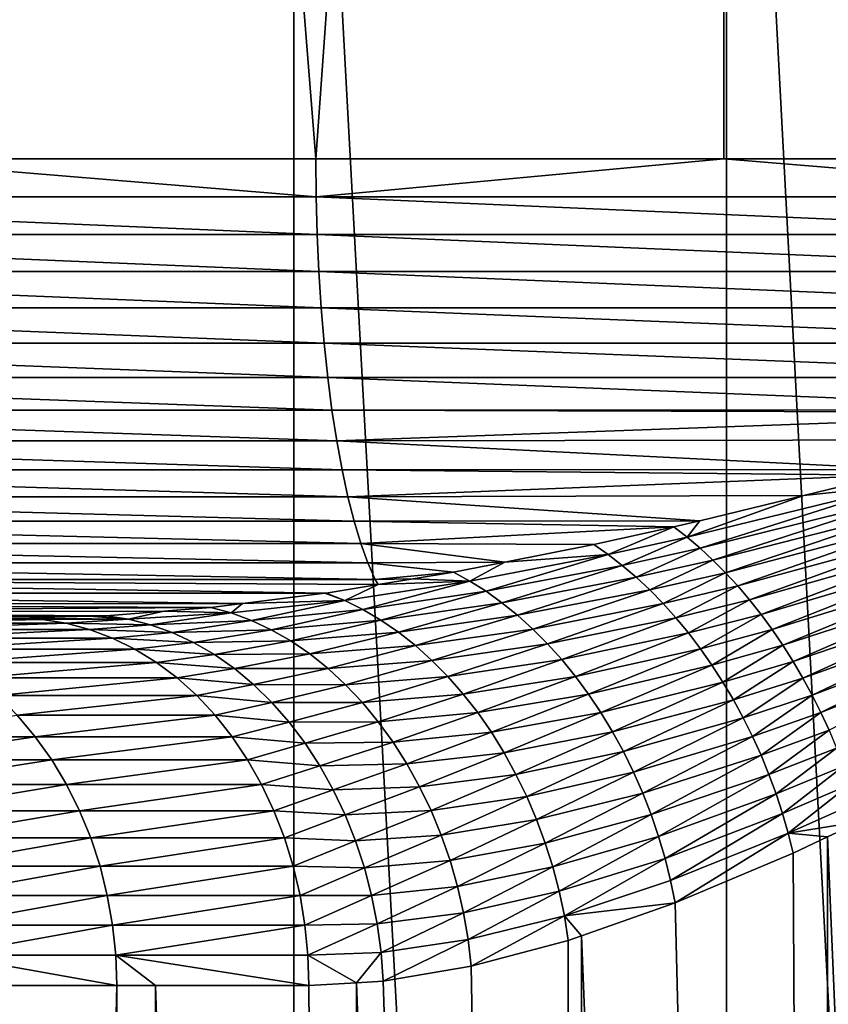
# Model space of a CAD drawing. Extents: x -38.8 to 38.8, y -45.3 to 0.1.
# Drawn here: x 4.2 to 6, y -31.1 to -29 of the extents above; entities that cross this region are included whole.
import ezdxf

# ---------------------------------------------------------------- set-up
doc = ezdxf.new("R2010")
doc.units = 0
doc.header["$MEASUREMENT"] = 0
doc.layers.add('L2', color=7, linetype='Continuous')

msp = doc.modelspace()

# ---------------------------------------------------------------- linework, layer by layer
at = {"layer": 'L2', "color": 7}
for points in [[(3.854096, -16.8, -22.16745), (4.851477, -29.3, -21.97073), (3.850425, -29.3, -22.14655)], [(5.745449, -16.8, -21.75408), (4.851477, -29.3, -21.97073), (3.854096, -16.8, -22.16745)], [(5.745449, -16.8, -21.75408), (5.739989, -29.3, -21.73362), (4.851477, -29.3, -21.97073)], [(5.745449, -16.8, -21.75408), (6.740695, -29.3, -21.46656), (5.739989, -29.3, -21.73362)], [(7.594265, -16.8, -21.17964), (6.740695, -29.3, -21.46656), (5.745449, -16.8, -21.75408)], [(5.745449, -26.94409, 21.75408), (6.669852, -44.4, 21.46685), (6.676038, -26.81944, 21.48675)], [(4.804221, -27.04996, 21.98112), (5.747015, -44.4, 21.75366), (5.745449, -26.94409, 21.75408)], [(5.745449, -26.94409, 21.75408), (5.747015, -44.4, 21.75366), (6.669852, -44.4, 21.46685)], [(3.854096, -27.13685, 22.16745), (4.799769, -44.4, 21.96075), (4.804221, -27.04996, 21.98112)], [(4.804221, -27.04996, 21.98112), (4.799769, -44.4, 21.96075), (5.747015, -44.4, 21.75366)], [(3.854096, -27.13685, 22.16745), (3.85516, -44.4, 22.16727), (4.799769, -44.4, 21.96075)], [(4.852214, -29.38258, -21.97407), (2.926064, -29.38258, -22.31237), (3.850425, -29.3, -22.14655)], [(4.852214, -29.38258, -21.97407), (3.850425, -29.3, -22.14655), (4.851477, -29.3, -21.97073)], [(4.852214, -29.38258, -21.97407), (4.851477, -29.3, -21.97073), (5.739989, -29.3, -21.73362)], [(6.741718, -29.38258, -21.46981), (4.852214, -29.38258, -21.97407), (5.739989, -29.3, -21.73362)], [(6.741718, -29.38258, -21.46981), (5.739989, -29.3, -21.73362), (6.740695, -29.3, -21.46656)], [(4.854418, -29.4646, -21.98405), (2.927393, -29.4646, -22.32251), (2.926064, -29.38258, -22.31237)], [(4.854418, -29.4646, -21.98405), (2.926064, -29.38258, -22.31237), (4.852214, -29.38258, -21.97407)], [(6.744781, -29.4646, -21.47957), (4.854418, -29.4646, -21.98405), (4.852214, -29.38258, -21.97407)], [(6.744781, -29.4646, -21.47957), (4.852214, -29.38258, -21.97407), (6.741718, -29.38258, -21.46981)], [(4.858075, -29.54549, -22.00061), (2.929599, -29.54549, -22.33932), (2.927393, -29.4646, -22.32251)], [(4.858075, -29.54549, -22.00061), (2.927393, -29.4646, -22.32251), (4.854418, -29.4646, -21.98405)], [(6.749862, -29.54549, -21.49575), (4.858075, -29.54549, -22.00061), (4.854418, -29.4646, -21.98405)], [(6.749862, -29.54549, -21.49575), (4.854418, -29.4646, -21.98405), (6.744781, -29.4646, -21.47957)], [(4.86316, -29.6247, -22.02364), (2.932665, -29.6247, -22.36271), (2.929599, -29.54549, -22.33932)], [(4.86316, -29.6247, -22.02364), (2.929599, -29.54549, -22.33932), (4.858075, -29.54549, -22.00061)], [(6.756927, -29.6247, -21.51825), (4.86316, -29.6247, -22.02364), (4.858075, -29.54549, -22.00061)], [(6.756927, -29.6247, -21.51825), (4.858075, -29.54549, -22.00061), (6.749862, -29.54549, -21.49575)], [(4.869638, -29.70169, -22.05298), (2.936572, -29.70169, -22.39249), (2.932665, -29.6247, -22.36271)], [(4.869638, -29.70169, -22.05298), (2.932665, -29.6247, -22.36271), (4.86316, -29.6247, -22.02364)], [(6.765928, -29.70169, -21.54692), (4.869638, -29.70169, -22.05298), (4.86316, -29.6247, -22.02364)], [(6.765928, -29.70169, -21.54692), (4.86316, -29.6247, -22.02364), (6.756927, -29.6247, -21.51825)], [(4.877465, -29.77595, -22.08843), (2.941292, -29.77595, -22.42849), (2.936572, -29.70169, -22.39249)], [(4.877465, -29.77595, -22.08843), (2.936572, -29.70169, -22.39249), (4.869638, -29.70169, -22.05298)], [(6.776803, -29.77595, -21.58155), (4.877465, -29.77595, -22.08843), (4.869638, -29.70169, -22.05298)], [(6.776803, -29.77595, -21.58155), (4.869638, -29.70169, -22.05298), (6.765928, -29.70169, -21.54692)], [(4.886588, -29.84695, -22.12974), (2.946793, -29.84695, -22.47044), (2.941292, -29.77595, -22.42849)], [(4.886588, -29.84695, -22.12974), (2.941292, -29.77595, -22.42849), (4.877465, -29.77595, -22.08843)], [(6.628452, -29.84667, -21.67201), (4.886588, -29.84695, -22.12974), (4.877465, -29.77595, -22.08843)], [(6.628452, -29.84667, -21.67201), (4.877465, -29.77595, -22.08843), (6.776803, -29.77595, -21.58155)], [(4.896943, -29.91421, -22.17663), (2.953038, -29.91421, -22.51805), (2.946793, -29.84695, -22.47044)], [(4.896943, -29.91421, -22.17663), (2.946793, -29.84695, -22.47044), (4.886588, -29.84695, -22.12974)], [(6.609818, -29.85199, -21.68097), (4.886588, -29.84695, -22.12974), (6.628452, -29.84667, -21.67201)], [(6.609818, -29.85199, -21.68097), (4.896943, -29.91421, -22.17663), (4.886588, -29.84695, -22.12974)], [(6.385827, -29.91179, -21.79582), (4.896943, -29.91421, -22.17663), (6.609818, -29.85199, -21.68097)], [(4.908461, -29.97728, -22.22879), (2.959983, -29.97728, -22.57102), (2.953038, -29.91421, -22.51805)], [(4.908461, -29.97728, -22.22879), (2.953038, -29.91421, -22.51805), (4.896943, -29.91421, -22.17663)], [(6.143727, -29.97643, -21.91995), (4.896943, -29.91421, -22.17663), (6.385827, -29.91179, -21.79582)], [(6.143727, -29.97643, -21.91995), (4.908461, -29.97728, -22.22879), (4.896943, -29.91421, -22.17663)], [(4.921062, -30.03572, -22.28586), (2.967582, -30.03572, -22.62896), (2.959983, -29.97728, -22.57102)], [(4.921062, -30.03572, -22.28586), (2.959983, -29.97728, -22.57102), (4.908461, -29.97728, -22.22879)], [(6.096268, -29.9891, -21.94428), (4.908461, -29.97728, -22.22879), (6.143727, -29.97643, -21.91995)], [(6.096268, -29.9891, -21.94428), (4.921062, -30.03572, -22.28586), (4.908461, -29.97728, -22.22879)], [(5.914127, -30.03311, -22.04399), (4.921062, -30.03572, -22.28586), (6.096268, -29.9891, -21.94428)], [(5.914127, -30.03311, -22.04399), (6.096268, -29.9891, -21.94428), (6.118875, -30.01157, -21.95907)], [(5.659857, -30.12386, -22.22062), (5.914127, -30.03311, -22.04399), (6.118875, -30.01157, -21.95907)], [(5.659857, -30.12386, -22.22062), (6.118875, -30.01157, -21.95907), (5.688175, -30.14798, -22.24097)], [(5.688175, -30.14798, -22.24097), (6.118875, -30.01157, -21.95907), (6.141141, -30.03506, -21.97275)], [(4.934661, -30.08914, -22.34745), (2.975783, -30.08914, -22.6915), (2.967582, -30.03572, -22.62896)], [(4.934661, -30.08914, -22.34745), (2.967582, -30.03572, -22.62896), (4.921062, -30.03572, -22.28586)], [(5.687132, -30.08796, -22.16825), (4.921062, -30.03572, -22.28586), (5.914127, -30.03311, -22.04399)], [(5.687132, -30.08796, -22.16825), (4.934661, -30.08914, -22.34745), (4.921062, -30.03572, -22.28586)], [(5.687132, -30.08796, -22.16825), (5.914127, -30.03311, -22.04399), (5.659857, -30.12386, -22.22062)], [(5.688175, -30.14798, -22.24097), (6.141141, -30.03506, -21.97275), (5.716003, -30.17376, -22.25989)], [(5.716003, -30.17376, -22.25989), (6.141141, -30.03506, -21.97275), (6.16302, -30.05952, -21.9853)], [(5.716003, -30.17376, -22.25989), (6.16302, -30.05952, -21.9853), (5.743262, -30.20114, -22.27735)], [(5.743262, -30.20114, -22.27735), (6.16302, -30.05952, -21.9853), (6.184471, -30.08491, -21.99669)], [(4.949165, -30.13717, -22.41313), (2.984529, -30.13717, -22.75819), (2.975783, -30.08914, -22.6915)], [(4.949165, -30.13717, -22.41313), (2.975783, -30.08914, -22.6915), (4.934661, -30.08914, -22.34745)], [(5.631127, -30.10149, -22.19891), (4.934661, -30.08914, -22.34745), (5.687132, -30.08796, -22.16825)], [(5.631127, -30.10149, -22.19891), (4.949165, -30.13717, -22.41313), (4.934661, -30.08914, -22.34745)], [(5.659857, -30.12386, -22.22062), (5.631127, -30.10149, -22.19891), (5.687132, -30.08796, -22.16825)], [(5.743262, -30.20114, -22.27735), (6.184471, -30.08491, -21.99669), (5.769876, -30.23004, -22.29328)], [(5.769876, -30.23004, -22.29328), (6.184471, -30.08491, -21.99669), (6.205452, -30.11118, -22.00691)], [(5.456653, -30.13971, -22.29904), (4.949165, -30.13717, -22.41313), (5.631127, -30.10149, -22.19891)], [(5.456653, -30.13971, -22.29904), (5.631127, -30.10149, -22.19891), (5.487832, -30.16139, -22.3235)], [(5.487832, -30.16139, -22.3235), (5.631127, -30.10149, -22.19891), (5.659857, -30.12386, -22.22062)], [(5.769876, -30.23004, -22.29328), (6.205452, -30.11118, -22.00691), (5.79577, -30.26038, -22.30765)], [(5.79577, -30.26038, -22.30765), (6.205452, -30.11118, -22.00691), (6.225924, -30.13828, -22.01593)], [(4.964474, -30.17947, -22.48246), (2.993761, -30.17947, -22.82859), (2.984529, -30.13717, -22.75819)], [(4.964474, -30.17947, -22.48246), (2.984529, -30.13717, -22.75819), (4.949165, -30.13717, -22.41313)], [(5.262844, -30.17791, -22.41472), (4.964474, -30.17947, -22.48246), (4.949165, -30.13717, -22.41313)], [(5.262844, -30.17791, -22.41472), (4.949165, -30.13717, -22.41313), (5.456653, -30.13971, -22.29904)], [(5.487832, -30.16139, -22.3235), (5.659857, -30.12386, -22.22062), (5.518581, -30.18514, -22.34654)], [(5.518581, -30.18514, -22.34654), (5.659857, -30.12386, -22.22062), (5.688175, -30.14798, -22.24097)], [(5.79577, -30.26038, -22.30765), (6.225924, -30.13828, -22.01593), (5.820871, -30.29208, -22.3204)], [(5.820871, -30.29208, -22.3204), (6.225924, -30.13828, -22.01593), (6.245845, -30.16615, -22.02373)], [(5.262844, -30.17791, -22.41472), (5.456653, -30.13971, -22.29904), (5.487832, -30.16139, -22.3235)], [(5.518581, -30.18514, -22.34654), (5.688175, -30.14798, -22.24097), (5.548804, -30.21088, -22.36808)], [(5.548804, -30.21088, -22.36808), (5.688175, -30.14798, -22.24097), (5.716003, -30.17376, -22.25989)], [(4.980484, -30.21577, -22.55497), (3.003416, -30.21577, -22.90221), (2.993761, -30.17947, -22.82859)], [(4.980484, -30.21577, -22.55497), (2.993761, -30.17947, -22.82859), (4.964474, -30.17947, -22.48246)], [(5.150986, -30.19996, -22.48148), (4.964474, -30.17947, -22.48246), (5.262844, -30.17791, -22.41472)], [(5.150986, -30.19996, -22.48148), (4.980484, -30.21577, -22.55497), (4.964474, -30.17947, -22.48246)], [(5.150986, -30.19996, -22.48148), (5.262844, -30.17791, -22.41472), (5.186681, -30.21941, -22.51079)], [(5.186681, -30.21941, -22.51079), (5.262844, -30.17791, -22.41472), (5.487832, -30.16139, -22.3235)], [(5.186681, -30.21941, -22.51079), (5.487832, -30.16139, -22.3235), (5.221931, -30.2416, -22.53864)], [(5.221931, -30.2416, -22.53864), (5.487832, -30.16139, -22.3235), (5.518581, -30.18514, -22.34654)], [(5.548804, -30.21088, -22.36808), (5.716003, -30.17376, -22.25989), (5.578404, -30.23855, -22.38806)], [(5.578404, -30.23855, -22.38806), (5.716003, -30.17376, -22.25989), (5.743262, -30.20114, -22.27735)], [(5.820871, -30.29208, -22.3204), (6.245845, -30.16615, -22.02373), (5.845109, -30.32504, -22.33152)], [(5.845109, -30.32504, -22.33152), (6.245845, -30.16615, -22.02373), (6.26518, -30.19474, -22.0303)], [(5.063239, -30.21434, -22.53664), (4.980484, -30.21577, -22.55497), (5.150986, -30.19996, -22.48148)], [(5.063239, -30.21434, -22.53664), (5.150986, -30.19996, -22.48148), (5.186681, -30.21941, -22.51079)], [(5.221931, -30.2416, -22.53864), (5.518581, -30.18514, -22.34654), (5.256596, -30.26645, -22.56494)], [(5.256596, -30.26645, -22.56494), (5.518581, -30.18514, -22.34654), (5.548804, -30.21088, -22.36808)], [(5.578404, -30.23855, -22.38806), (5.743262, -30.20114, -22.27735), (5.607286, -30.26804, -22.40641)], [(5.607286, -30.26804, -22.40641), (5.743262, -30.20114, -22.27735), (5.769876, -30.23004, -22.29328)], [(5.845109, -30.32504, -22.33152), (6.26518, -30.19474, -22.0303), (5.868415, -30.35918, -22.34096)], [(5.868415, -30.35918, -22.34096), (6.26518, -30.19474, -22.0303), (6.283889, -30.22401, -22.03562)], [(4.874129, -30.24533, -22.65549), (3.013428, -30.24582, -22.97855), (3.003416, -30.21577, -22.90221)], [(4.874129, -30.24533, -22.65549), (3.003416, -30.21577, -22.90221), (4.986834, -30.22686, -22.58466)], [(4.986834, -30.22686, -22.58466), (3.003416, -30.21577, -22.90221), (4.980484, -30.21577, -22.55497)], [(4.914205, -30.2615, -22.68898), (4.986834, -30.22686, -22.58466), (5.186681, -30.21941, -22.51079)], [(4.914205, -30.2615, -22.68898), (5.186681, -30.21941, -22.51079), (4.953837, -30.28114, -22.72112)], [(4.953837, -30.28114, -22.72112), (5.186681, -30.21941, -22.51079), (5.221931, -30.2416, -22.53864)], [(4.986834, -30.22686, -22.58466), (4.980484, -30.21577, -22.55497), (5.063239, -30.21434, -22.53664)], [(5.063239, -30.21434, -22.53664), (5.186681, -30.21941, -22.51079), (4.986834, -30.22686, -22.58466)], [(5.256596, -30.26645, -22.56494), (5.548804, -30.21088, -22.36808), (5.290542, -30.29387, -22.58958)], [(5.290542, -30.29387, -22.58958), (5.548804, -30.21088, -22.36808), (5.578404, -30.23855, -22.38806)], [(5.868415, -30.35918, -22.34096), (6.283889, -30.22401, -22.03562), (5.890725, -30.39439, -22.34869)], [(5.890725, -30.39439, -22.34869), (6.283889, -30.22401, -22.03562), (6.301936, -30.25388, -22.03969)], [(4.870871, -30.24573, -22.65765), (3.013428, -30.24582, -22.97855), (4.874129, -30.24533, -22.65549)], [(4.691611, -30.26811, -22.7763), (3.013428, -30.24582, -22.97855), (4.870871, -30.24573, -22.65765)], [(4.691611, -30.26811, -22.7763), (3.023728, -30.2694, -23.05709), (3.013428, -30.24582, -22.97855)], [(4.870871, -30.24573, -22.65765), (4.914205, -30.2615, -22.68898), (4.691611, -30.26811, -22.7763)], [(4.870871, -30.24573, -22.65765), (4.874129, -30.24533, -22.65549), (4.914205, -30.2615, -22.68898)], [(4.874129, -30.24533, -22.65549), (4.986834, -30.22686, -22.58466), (4.914205, -30.2615, -22.68898)], [(4.953837, -30.28114, -22.72112), (5.221931, -30.2416, -22.53864), (4.992841, -30.30414, -22.75176)], [(4.992841, -30.30414, -22.75176), (5.221931, -30.2416, -22.53864), (5.256596, -30.26645, -22.56494)], [(5.290542, -30.29387, -22.58958), (5.578404, -30.23855, -22.38806), (5.323634, -30.32374, -22.61245)], [(5.323634, -30.32374, -22.61245), (5.578404, -30.23855, -22.38806), (5.607286, -30.26804, -22.40641)], [(5.607286, -30.26804, -22.40641), (5.769876, -30.23004, -22.29328), (5.635359, -30.29926, -22.42307)], [(5.635359, -30.29926, -22.42307), (5.769876, -30.23004, -22.29328), (5.79577, -30.26038, -22.30765)], [(4.667357, -30.28876, -22.85853), (4.691611, -30.26811, -22.7763), (4.914205, -30.2615, -22.68898)], [(4.667357, -30.28876, -22.85853), (4.914205, -30.2615, -22.68898), (4.71127, -30.30502, -22.89424)], [(4.71127, -30.30502, -22.89424), (4.914205, -30.2615, -22.68898), (4.953837, -30.28114, -22.72112)], [(4.992841, -30.30414, -22.75176), (5.256596, -30.26645, -22.56494), (5.031034, -30.33039, -22.78076)], [(5.031034, -30.33039, -22.78076), (5.256596, -30.26645, -22.56494), (5.290542, -30.29387, -22.58958)], [(5.635359, -30.29926, -22.42307), (5.79577, -30.26038, -22.30765), (5.662533, -30.33211, -22.43799)], [(5.662533, -30.33211, -22.43799), (5.79577, -30.26038, -22.30765), (5.820871, -30.29208, -22.3204)], [(5.890725, -30.39439, -22.34869), (6.301936, -30.25388, -22.03969), (5.911975, -30.43058, -22.35471)], [(5.911975, -30.43058, -22.35471), (6.301936, -30.25388, -22.03969), (6.319288, -30.2843, -22.04251)], [(4.623017, -30.27667, -22.8217), (3.023728, -30.2694, -23.05709), (4.691611, -30.26811, -22.7763)], [(4.623017, -30.27667, -22.8217), (3.034246, -30.28636, -23.1373), (3.023728, -30.2694, -23.05709)], [(4.520378, -30.28478, -22.89324), (3.034246, -30.28636, -23.1373), (4.623017, -30.27667, -22.8217)], [(4.394894, -30.2947, -22.98071), (3.034246, -30.28636, -23.1373), (4.520378, -30.28478, -22.89324)], [(4.394894, -30.2947, -22.98071), (3.04491, -30.29658, -23.21861), (3.034246, -30.28636, -23.1373)], [(4.520378, -30.28478, -22.89324), (4.443403, -30.3021, -23.01989), (4.394894, -30.2947, -22.98071)], [(4.667357, -30.28876, -22.85853), (4.443403, -30.3021, -23.01989), (4.520378, -30.28478, -22.89324)], [(4.667357, -30.28876, -22.85853), (4.491517, -30.31435, -23.05833), (4.443403, -30.3021, -23.01989)], [(4.71127, -30.30502, -22.89424), (4.491517, -30.31435, -23.05833), (4.667357, -30.28876, -22.85853)], [(4.520378, -30.28478, -22.89324), (4.623017, -30.27667, -22.8217), (4.667357, -30.28876, -22.85853)], [(4.623017, -30.27667, -22.8217), (4.691611, -30.26811, -22.7763), (4.667357, -30.28876, -22.85853)], [(4.71127, -30.30502, -22.89424), (4.953837, -30.28114, -22.72112), (4.754521, -30.32536, -22.92864)], [(4.754521, -30.32536, -22.92864), (4.953837, -30.28114, -22.72112), (4.992841, -30.30414, -22.75176)], [(5.323634, -30.32374, -22.61245), (5.607286, -30.26804, -22.40641), (5.355744, -30.35595, -22.63349)], [(5.355744, -30.35595, -22.63349), (5.607286, -30.26804, -22.40641), (5.635359, -30.29926, -22.42307)], [(5.911975, -30.43058, -22.35471), (6.319288, -30.2843, -22.04251), (5.932106, -30.46765, -22.35898)], [(5.932106, -30.46765, -22.35898), (6.319288, -30.2843, -22.04251), (6.335909, -30.31522, -22.04405)], [(4.357152, -30.29574, -23.00836), (3.04491, -30.29658, -23.21861), (4.394894, -30.2947, -22.98071)], [(4.20335, -30.3, -23.12103), (3.04491, -30.29658, -23.21861), (4.357152, -30.29574, -23.00836)], [(3.802336, -30.30273, -23.80078), (4.20335, -30.3, -23.12103), (4.255627, -30.30273, -23.16142)], [(3.802336, -30.30273, -23.80078), (4.255627, -30.30273, -23.16142), (3.857376, -30.31091, -23.8365)], [(3.857376, -30.31091, -23.8365), (4.255627, -30.30273, -23.16142), (4.307547, -30.31091, -23.20153)], [(4.357152, -30.29574, -23.00836), (4.443403, -30.3021, -23.01989), (4.20335, -30.3, -23.12103)], [(4.443403, -30.3021, -23.01989), (4.255627, -30.30273, -23.16142), (4.20335, -30.3, -23.12103)], [(4.443403, -30.3021, -23.01989), (4.307547, -30.31091, -23.20153), (4.255627, -30.30273, -23.16142)], [(4.491517, -30.31435, -23.05833), (4.307547, -30.31091, -23.20153), (4.443403, -30.3021, -23.01989)], [(4.357152, -30.29574, -23.00836), (4.394894, -30.2947, -22.98071), (4.443403, -30.3021, -23.01989)], [(4.71127, -30.30502, -22.89424), (4.538941, -30.33139, -23.0958), (4.491517, -30.31435, -23.05833)], [(4.754521, -30.32536, -22.92864), (4.538941, -30.33139, -23.0958), (4.71127, -30.30502, -22.89424)], [(4.754521, -30.32536, -22.92864), (4.992841, -30.30414, -22.75176), (4.796875, -30.34967, -22.96156)], [(4.796875, -30.34967, -22.96156), (4.992841, -30.30414, -22.75176), (5.031034, -30.33039, -22.78076)], [(5.031034, -30.33039, -22.78076), (5.290542, -30.29387, -22.58958), (5.068238, -30.35978, -22.80798)], [(5.068238, -30.35978, -22.80798), (5.290542, -30.29387, -22.58958), (5.323634, -30.32374, -22.61245)], [(5.355744, -30.35595, -22.63349), (5.635359, -30.29926, -22.42307), (5.386745, -30.39037, -22.65259)], [(5.386745, -30.39037, -22.65259), (5.635359, -30.29926, -22.42307), (5.662533, -30.33211, -22.43799)], [(5.662533, -30.33211, -22.43799), (5.820871, -30.29208, -22.3204), (5.688722, -30.36649, -22.45112)], [(5.688722, -30.36649, -22.45112), (5.820871, -30.29208, -22.3204), (5.845109, -30.32504, -22.33152)], [(3.857376, -30.31091, -23.8365), (4.307547, -30.31091, -23.20153), (3.911661, -30.32448, -23.87173)], [(3.911661, -30.32448, -23.87173), (4.307547, -30.31091, -23.20153), (4.358755, -30.32448, -23.2411)], [(3.911661, -30.32448, -23.87173), (4.358755, -30.32448, -23.2411), (3.96482, -30.34335, -23.90622)], [(3.96482, -30.34335, -23.90622), (4.358755, -30.32448, -23.2411), (4.408902, -30.34335, -23.27984)], [(4.491517, -30.31435, -23.05833), (4.358755, -30.32448, -23.2411), (4.307547, -30.31091, -23.20153)], [(4.538941, -30.33139, -23.0958), (4.358755, -30.32448, -23.2411), (4.491517, -30.31435, -23.05833)], [(4.538941, -30.33139, -23.0958), (4.408902, -30.34335, -23.27984), (4.358755, -30.32448, -23.2411)], [(4.585382, -30.3531, -23.13206), (4.408902, -30.34335, -23.27984), (4.538941, -30.33139, -23.0958)], [(4.754521, -30.32536, -22.92864), (4.585382, -30.3531, -23.13206), (4.538941, -30.33139, -23.0958)], [(4.796875, -30.34967, -22.96156), (4.585382, -30.3531, -23.13206), (4.754521, -30.32536, -22.92864)], [(4.796875, -30.34967, -22.96156), (5.031034, -30.33039, -22.78076), (4.838101, -30.37782, -22.9928)], [(4.838101, -30.37782, -22.9928), (5.031034, -30.33039, -22.78076), (5.068238, -30.35978, -22.80798)], [(5.068238, -30.35978, -22.80798), (5.323634, -30.32374, -22.61245), (5.104279, -30.39217, -22.8333)], [(5.104279, -30.39217, -22.8333), (5.323634, -30.32374, -22.61245), (5.355744, -30.35595, -22.63349)], [(5.386745, -30.39037, -22.65259), (5.662533, -30.33211, -22.43799), (5.416515, -30.42687, -22.66968)], [(5.416515, -30.42687, -22.66968), (5.662533, -30.33211, -22.43799), (5.688722, -30.36649, -22.45112)], [(5.688722, -30.36649, -22.45112), (5.845109, -30.32504, -22.33152), (5.713841, -30.4023, -22.46242)], [(5.713841, -30.4023, -22.46242), (5.845109, -30.32504, -22.33152), (5.868415, -30.35918, -22.34096)], [(5.932106, -30.46765, -22.35898), (6.335909, -30.31522, -22.04405), (5.951061, -30.50548, -22.3615)], [(5.951061, -30.50548, -22.3615), (6.335909, -30.31522, -22.04405), (6.35177, -30.34657, -22.04432)], [(3.96482, -30.34335, -23.90622), (4.408902, -30.34335, -23.27984), (4.016492, -30.36738, -23.93975)], [(4.016492, -30.36738, -23.93975), (4.408902, -30.34335, -23.27984), (4.457645, -30.36738, -23.3175)], [(4.585382, -30.3531, -23.13206), (4.457645, -30.36738, -23.3175), (4.408902, -30.34335, -23.27984)], [(4.630554, -30.37935, -23.16689), (4.457645, -30.36738, -23.3175), (4.585382, -30.3531, -23.13206)], [(4.796875, -30.34967, -22.96156), (4.630554, -30.37935, -23.16689), (4.585382, -30.3531, -23.13206)], [(4.838101, -30.37782, -22.9928), (4.630554, -30.37935, -23.16689), (4.796875, -30.34967, -22.96156)], [(5.951061, -30.50548, -22.3615), (6.35177, -30.34657, -22.04432), (5.968787, -30.54399, -22.36227)], [(4.016492, -30.36738, -23.93975), (4.457645, -30.36738, -23.3175), (4.066322, -30.39642, -23.97209)], [(4.066322, -30.39642, -23.97209), (4.457645, -30.36738, -23.3175), (4.50465, -30.39642, -23.35382)], [(4.630554, -30.37935, -23.16689), (4.50465, -30.39642, -23.35382), (4.457645, -30.36738, -23.3175)], [(4.838101, -30.37782, -22.9928), (5.068238, -30.35978, -22.80798), (4.877978, -30.40965, -23.02221)], [(4.877978, -30.40965, -23.02221), (5.068238, -30.35978, -22.80798), (5.104279, -30.39217, -22.8333)], [(5.104279, -30.39217, -22.8333), (5.355744, -30.35595, -22.63349), (5.138989, -30.42741, -22.85659)], [(5.138989, -30.42741, -22.85659), (5.355744, -30.35595, -22.63349), (5.386745, -30.39037, -22.65259)], [(5.416515, -30.42687, -22.66968), (5.688722, -30.36649, -22.45112), (5.444938, -30.46531, -22.6847)], [(5.444938, -30.46531, -22.6847), (5.688722, -30.36649, -22.45112), (5.713841, -30.4023, -22.46242)], [(5.713841, -30.4023, -22.46242), (5.868415, -30.35918, -22.34096), (5.737811, -30.4394, -22.47186)], [(5.737811, -30.4394, -22.47186), (5.868415, -30.35918, -22.34096), (5.890725, -30.39439, -22.34869)], [(4.066322, -30.39642, -23.97209), (4.50465, -30.39642, -23.35382), (4.113969, -30.43027, -24.003)], [(4.113969, -30.43027, -24.003), (4.50465, -30.39642, -23.35382), (4.549598, -30.43027, -23.38855)], [(4.67418, -30.40999, -23.20007), (4.50465, -30.39642, -23.35382), (4.630554, -30.37935, -23.16689)], [(4.67418, -30.40999, -23.20007), (4.549598, -30.43027, -23.38855), (4.50465, -30.39642, -23.35382)], [(4.838101, -30.37782, -22.9928), (4.67418, -30.40999, -23.20007), (4.630554, -30.37935, -23.16689)], [(4.877978, -30.40965, -23.02221), (4.67418, -30.40999, -23.20007), (4.838101, -30.37782, -22.9928)], [(4.877978, -30.40965, -23.02221), (5.104279, -30.39217, -22.8333), (4.916287, -30.445, -23.04961)], [(4.916287, -30.445, -23.04961), (5.104279, -30.39217, -22.8333), (5.138989, -30.42741, -22.85659)], [(5.138989, -30.42741, -22.85659), (5.386745, -30.39037, -22.65259), (5.172206, -30.46532, -22.87776)], [(5.172206, -30.46532, -22.87776), (5.386745, -30.39037, -22.65259), (5.416515, -30.42687, -22.66968)], [(5.737811, -30.4394, -22.47186), (5.890725, -30.39439, -22.34869), (5.760556, -30.47769, -22.47939)], [(5.760556, -30.47769, -22.47939), (5.890725, -30.39439, -22.34869), (5.911975, -30.43058, -22.35471)], [(4.71599, -30.44482, -23.23141), (4.549598, -30.43027, -23.38855), (4.67418, -30.40999, -23.20007)], [(4.877978, -30.40965, -23.02221), (4.71599, -30.44482, -23.23141), (4.67418, -30.40999, -23.20007)], [(4.916287, -30.445, -23.04961), (4.71599, -30.44482, -23.23141), (4.877978, -30.40965, -23.02221)], [(5.444938, -30.46531, -22.6847), (5.713841, -30.4023, -22.46242), (5.471902, -30.50553, -22.6976)], [(5.471902, -30.50553, -22.6976), (5.713841, -30.4023, -22.46242), (5.737811, -30.4394, -22.47186)], [(4.113969, -30.43027, -24.003), (4.549598, -30.43027, -23.38855), (4.15911, -30.46869, -24.0323)], [(4.15911, -30.46869, -24.0323), (4.549598, -30.43027, -23.38855), (4.59218, -30.46869, -23.42145)], [(4.71599, -30.44482, -23.23141), (4.59218, -30.46869, -23.42145), (4.549598, -30.43027, -23.38855)], [(4.916287, -30.445, -23.04961), (5.138989, -30.42741, -22.85659), (4.952823, -30.48367, -23.07487)], [(4.952823, -30.48367, -23.07487), (5.138989, -30.42741, -22.85659), (5.172206, -30.46532, -22.87776)], [(5.172206, -30.46532, -22.87776), (5.416515, -30.42687, -22.66968), (5.203774, -30.50574, -22.8967)], [(5.203774, -30.50574, -22.8967), (5.416515, -30.42687, -22.66968), (5.444938, -30.46531, -22.6847)], [(5.471902, -30.50553, -22.6976), (5.737811, -30.4394, -22.47186), (5.497301, -30.54737, -22.70831)], [(5.497301, -30.54737, -22.70831), (5.737811, -30.4394, -22.47186), (5.760556, -30.47769, -22.47939)], [(5.760556, -30.47769, -22.47939), (5.911975, -30.43058, -22.35471), (5.782003, -30.51705, -22.48501)], [(5.782003, -30.51705, -22.48501), (5.911975, -30.43058, -22.35471), (5.932106, -30.46765, -22.35898)], [(4.755726, -30.48362, -23.2607), (4.59218, -30.46869, -23.42145), (4.71599, -30.44482, -23.23141)], [(4.916287, -30.445, -23.04961), (4.755726, -30.48362, -23.2607), (4.71599, -30.44482, -23.23141)], [(4.952823, -30.48367, -23.07487), (4.755726, -30.48362, -23.2607), (4.916287, -30.445, -23.04961)], [(4.15911, -30.46869, -24.0323), (4.59218, -30.46869, -23.42145), (4.201435, -30.51142, -24.05976)], [(4.201435, -30.51142, -24.05976), (4.59218, -30.46869, -23.42145), (4.632106, -30.51142, -23.4523)], [(4.755726, -30.48362, -23.2607), (4.632106, -30.51142, -23.4523), (4.59218, -30.46869, -23.42145)], [(4.952823, -30.48367, -23.07487), (5.172206, -30.46532, -22.87776), (4.987386, -30.52545, -23.09784)], [(4.987386, -30.52545, -23.09784), (5.172206, -30.46532, -22.87776), (5.203774, -30.50574, -22.8967)], [(5.203774, -30.50574, -22.8967), (5.444938, -30.46531, -22.6847), (5.233546, -30.54848, -22.91332)], [(5.233546, -30.54848, -22.91332), (5.444938, -30.46531, -22.6847), (5.471902, -30.50553, -22.6976)], [(5.497301, -30.54737, -22.70831), (5.760556, -30.47769, -22.47939), (5.521036, -30.59068, -22.71679)], [(5.521036, -30.59068, -22.71679), (5.760556, -30.47769, -22.47939), (5.782003, -30.51705, -22.48501)], [(5.782003, -30.51705, -22.48501), (5.932106, -30.46765, -22.35898), (5.802082, -30.55735, -22.48869)], [(5.802082, -30.55735, -22.48869), (5.932106, -30.46765, -22.35898), (5.951061, -30.50548, -22.3615)], [(4.793144, -30.52617, -23.28777), (4.632106, -30.51142, -23.4523), (4.755726, -30.48362, -23.2607)], [(4.952823, -30.48367, -23.07487), (4.793144, -30.52617, -23.28777), (4.755726, -30.48362, -23.2607)], [(4.987386, -30.52545, -23.09784), (4.793144, -30.52617, -23.28777), (4.952823, -30.48367, -23.07487)], [(4.240655, -30.55817, -24.08521), (3.863292, -30.55817, -24.72269), (4.201435, -30.51142, -24.05976)], [(4.201435, -30.51142, -24.05976), (4.632106, -30.51142, -23.4523), (4.240655, -30.55817, -24.08521)], [(4.240655, -30.55817, -24.08521), (4.632106, -30.51142, -23.4523), (4.669103, -30.55817, -23.48089)], [(4.793144, -30.52617, -23.28777), (4.669103, -30.55817, -23.48089), (4.632106, -30.51142, -23.4523)], [(4.987386, -30.52545, -23.09784), (5.203774, -30.50574, -22.8967), (5.01979, -30.57012, -23.11841)], [(5.01979, -30.57012, -23.11841), (5.203774, -30.50574, -22.8967), (5.233546, -30.54848, -22.91332)], [(5.233546, -30.54848, -22.91332), (5.471902, -30.50553, -22.6976), (5.261383, -30.59333, -22.92755)], [(5.261383, -30.59333, -22.92755), (5.471902, -30.50553, -22.6976), (5.497301, -30.54737, -22.70831)], [(5.521036, -30.59068, -22.71679), (5.782003, -30.51705, -22.48501), (5.543014, -30.63528, -22.72302)], [(5.543014, -30.63528, -22.72302), (5.782003, -30.51705, -22.48501), (5.802082, -30.55735, -22.48869)], [(5.802082, -30.55735, -22.48869), (5.951061, -30.50548, -22.3615), (5.820732, -30.59845, -22.49042)], [(5.820732, -30.59845, -22.49042), (5.951061, -30.50548, -22.3615), (5.968787, -30.54399, -22.36227)], [(4.828013, -30.57219, -23.31245), (4.669103, -30.55817, -23.48089), (4.793144, -30.52617, -23.28777)], [(4.987386, -30.52545, -23.09784), (4.828013, -30.57219, -23.31245), (4.793144, -30.52617, -23.28777)], [(5.01979, -30.57012, -23.11841), (4.828013, -30.57219, -23.31245), (4.987386, -30.52545, -23.09784)], [(5.820732, -30.59845, -22.49042), (5.968787, -30.54399, -22.36227), (5.837892, -30.64024, -22.4902)], [(5.837892, -30.64024, -22.4902), (5.968787, -30.54399, -22.36227), (5.985235, -30.58305, -22.36127)], [(4.240655, -30.55817, -24.08521), (3.900928, -30.60863, -24.74293), (3.863292, -30.55817, -24.72269)], [(4.276502, -30.60863, -24.10847), (3.900928, -30.60863, -24.74293), (4.240655, -30.55817, -24.08521)], [(4.240655, -30.55817, -24.08521), (4.669103, -30.55817, -23.48089), (4.276502, -30.60863, -24.10847)], [(4.276502, -30.60863, -24.10847), (4.669103, -30.55817, -23.48089), (4.702919, -30.60863, -23.50701)], [(4.828013, -30.57219, -23.31245), (4.702919, -30.60863, -23.50701), (4.669103, -30.55817, -23.48089)], [(5.01979, -30.57012, -23.11841), (5.233546, -30.54848, -22.91332), (5.04986, -30.61743, -23.13645)], [(5.04986, -30.61743, -23.13645), (5.233546, -30.54848, -22.91332), (5.261383, -30.59333, -22.92755)], [(5.261383, -30.59333, -22.92755), (5.497301, -30.54737, -22.70831), (5.287156, -30.64009, -22.93931)], [(5.287156, -30.64009, -22.93931), (5.497301, -30.54737, -22.70831), (5.521036, -30.59068, -22.71679)], [(5.543014, -30.63528, -22.72302), (5.802082, -30.55735, -22.48869), (5.563148, -30.681, -22.72697)], [(5.563148, -30.681, -22.72697), (5.802082, -30.55735, -22.48869), (5.820732, -30.59845, -22.49042)], [(4.860118, -30.62141, -23.33459), (4.702919, -30.60863, -23.50701), (4.828013, -30.57219, -23.31245)], [(5.01979, -30.57012, -23.11841), (4.860118, -30.62141, -23.33459), (4.828013, -30.57219, -23.31245)], [(5.04986, -30.61743, -23.13645), (4.860118, -30.62141, -23.33459), (5.01979, -30.57012, -23.11841)], [(5.837892, -30.64024, -22.4902), (5.985235, -30.58305, -22.36127), (5.853507, -30.68256, -22.48802)], [(5.853507, -30.68256, -22.48802), (5.985235, -30.58305, -22.36127), (6.000358, -30.62256, -22.35851)], [(4.276502, -30.60863, -24.10847), (3.934767, -30.66244, -24.76112), (3.900928, -30.60863, -24.74293)], [(4.308732, -30.66244, -24.12939), (3.934767, -30.66244, -24.76112), (4.276502, -30.60863, -24.10847)], [(4.276502, -30.60863, -24.10847), (4.702919, -30.60863, -23.50701), (4.308732, -30.66244, -24.12939)], [(4.308732, -30.66244, -24.12939), (4.702919, -30.60863, -23.50701), (4.733322, -30.66244, -23.5305)], [(4.860118, -30.62141, -23.33459), (4.733322, -30.66244, -23.5305), (4.702919, -30.60863, -23.50701)], [(5.04986, -30.61743, -23.13645), (5.261383, -30.59333, -22.92755), (5.077431, -30.66713, -23.15188)], [(5.077431, -30.66713, -23.15188), (5.261383, -30.59333, -22.92755), (5.287156, -30.64009, -22.93931)], [(5.287156, -30.64009, -22.93931), (5.521036, -30.59068, -22.71679), (5.310744, -30.68854, -22.94855)], [(5.310744, -30.68854, -22.94855), (5.521036, -30.59068, -22.71679), (5.543014, -30.63528, -22.72302)], [(5.563148, -30.681, -22.72697), (5.820732, -30.59845, -22.49042), (5.581359, -30.72765, -22.72863)], [(5.581359, -30.72765, -22.72863), (5.820732, -30.59845, -22.49042), (5.837892, -30.64024, -22.4902)], [(4.889263, -30.67351, -23.35405), (4.733322, -30.66244, -23.5305), (4.860118, -30.62141, -23.33459)], [(5.04986, -30.61743, -23.13645), (4.889263, -30.67351, -23.35405), (4.860118, -30.62141, -23.33459)], [(5.077431, -30.66713, -23.15188), (4.889263, -30.67351, -23.35405), (5.04986, -30.61743, -23.13645)], [(5.853507, -30.68256, -22.48802), (6.000358, -30.62256, -22.35851), (5.867527, -30.72531, -22.48389)], [(5.867527, -30.72531, -22.48389), (6.000358, -30.62256, -22.35851), (6.014113, -30.66241, -22.354)], [(5.077431, -30.66713, -23.15188), (5.287156, -30.64009, -22.93931), (5.102355, -30.71895, -23.1646)], [(5.102355, -30.71895, -23.1646), (5.287156, -30.64009, -22.93931), (5.310744, -30.68854, -22.94855)], [(5.310744, -30.68854, -22.94855), (5.543014, -30.63528, -22.72302), (5.332035, -30.73845, -22.95524)], [(5.332035, -30.73845, -22.95524), (5.543014, -30.63528, -22.72302), (5.563148, -30.681, -22.72697)], [(5.581359, -30.72765, -22.72863), (5.837892, -30.64024, -22.4902), (5.597577, -30.77506, -22.72797)], [(5.597577, -30.77506, -22.72797), (5.837892, -30.64024, -22.4902), (5.853507, -30.68256, -22.48802)], [(4.308732, -30.66244, -24.12939), (3.964576, -30.71924, -24.77715), (3.934767, -30.66244, -24.76112)], [(4.337124, -30.71924, -24.14781), (3.964576, -30.71924, -24.77715), (4.308732, -30.66244, -24.12939)], [(4.308732, -30.66244, -24.12939), (4.733322, -30.66244, -23.5305), (4.337124, -30.71924, -24.14781)], [(4.337124, -30.71924, -24.14781), (4.733322, -30.66244, -23.5305), (4.760104, -30.71924, -23.5512)], [(4.889263, -30.67351, -23.35405), (4.760104, -30.71924, -23.5512), (4.733322, -30.66244, -23.5305)], [(4.915266, -30.72818, -23.37072), (4.760104, -30.71924, -23.5512), (4.889263, -30.67351, -23.35405)], [(5.077431, -30.66713, -23.15188), (4.915266, -30.72818, -23.37072), (4.889263, -30.67351, -23.35405)], [(5.102355, -30.71895, -23.1646), (4.915266, -30.72818, -23.37072), (5.077431, -30.66713, -23.15188)], [(5.867527, -30.72531, -22.48389), (6.014113, -30.66241, -22.354), (5.879908, -30.76832, -22.47783)], [(5.879908, -30.76832, -22.47783), (6.014113, -30.66241, -22.354), (6.026463, -30.70249, -22.34776)], [(5.102355, -30.71895, -23.1646), (5.310744, -30.68854, -22.94855), (5.124496, -30.7726, -23.17455)], [(5.124496, -30.7726, -23.17455), (5.310744, -30.68854, -22.94855), (5.332035, -30.73845, -22.95524)], [(5.332035, -30.73845, -22.95524), (5.563148, -30.681, -22.72697), (5.350933, -30.78959, -22.95933)], [(5.350933, -30.78959, -22.95933), (5.563148, -30.681, -22.72697), (5.581359, -30.72765, -22.72863)], [(5.597577, -30.77506, -22.72797), (5.853507, -30.68256, -22.48802), (5.611737, -30.82303, -22.72502)], [(5.611737, -30.82303, -22.72502), (5.853507, -30.68256, -22.48802), (5.867527, -30.72531, -22.48389)], [(5.879908, -30.76832, -22.47783), (6.026463, -30.70249, -22.34776), (6.037371, -30.74268, -22.33979)], [(4.337124, -30.71924, -24.14781), (3.990153, -30.77864, -24.7909), (3.964576, -30.71924, -24.77715)], [(4.361484, -30.77864, -24.16362), (3.990153, -30.77864, -24.7909), (4.337124, -30.71924, -24.14781)], [(4.337124, -30.71924, -24.14781), (4.760104, -30.71924, -23.5512), (4.361484, -30.77864, -24.16362)], [(4.361484, -30.77864, -24.16362), (4.760104, -30.71924, -23.5512), (4.783084, -30.77864, -23.56895)], [(4.915266, -30.72818, -23.37072), (4.783084, -30.77864, -23.56895), (4.760104, -30.71924, -23.5512)], [(4.937968, -30.78509, -23.38448), (4.783084, -30.77864, -23.56895), (4.915266, -30.72818, -23.37072)], [(5.102355, -30.71895, -23.1646), (4.937968, -30.78509, -23.38448), (4.915266, -30.72818, -23.37072)], [(5.124496, -30.7726, -23.17455), (4.937968, -30.78509, -23.38448), (5.102355, -30.71895, -23.1646)], [(5.124496, -30.7726, -23.17455), (5.332035, -30.73845, -22.95524), (5.143736, -30.8278, -23.18168)], [(5.143736, -30.8278, -23.18168), (5.332035, -30.73845, -22.95524), (5.350933, -30.78959, -22.95933)], [(5.350933, -30.78959, -22.95933), (5.581359, -30.72765, -22.72863), (5.367347, -30.84171, -22.96082)], [(5.367347, -30.84171, -22.96082), (5.581359, -30.72765, -22.72863), (5.597577, -30.77506, -22.72797)], [(5.611737, -30.82303, -22.72502), (5.867527, -30.72531, -22.48389), (5.623783, -30.87139, -22.71978)], [(5.623783, -30.87139, -22.71978), (5.867527, -30.72531, -22.48389), (5.879908, -30.76832, -22.47783)], [(6.037371, -30.74268, -22.33979), (5.965381, -30.77642, -22.40359), (5.879908, -30.76832, -22.47783)], [(6.542433, -44.4, -21.93375), (5.965381, -30.77642, -22.40359), (6.037371, -30.74268, -22.33979)], [(4.361484, -30.77864, -24.16362), (4.011321, -30.84024, -24.80229), (3.990153, -30.77864, -24.7909)], [(4.381646, -30.84024, -24.1767), (4.011321, -30.84024, -24.80229), (4.361484, -30.77864, -24.16362)], [(4.361484, -30.77864, -24.16362), (4.783084, -30.77864, -23.56895), (4.381646, -30.84024, -24.1767)], [(4.381646, -30.84024, -24.1767), (4.783084, -30.77864, -23.56895), (4.802104, -30.84024, -23.58365)], [(4.937968, -30.78509, -23.38448), (4.802104, -30.84024, -23.58365), (4.783084, -30.77864, -23.56895)], [(5.124496, -30.7726, -23.17455), (4.95723, -30.84387, -23.39526), (4.937968, -30.78509, -23.38448)], [(5.143736, -30.8278, -23.18168), (4.95723, -30.84387, -23.39526), (5.124496, -30.7726, -23.17455)], [(5.367347, -30.84171, -22.96082), (5.597577, -30.77506, -22.72797), (5.381201, -30.89459, -22.95969)], [(5.381201, -30.89459, -22.95969), (5.597577, -30.77506, -22.72797), (5.611737, -30.82303, -22.72502)], [(5.633669, -30.91994, -22.71227), (5.623783, -30.87139, -22.71978), (5.879908, -30.76832, -22.47783)], [(5.879908, -30.76832, -22.47783), (5.890611, -30.81148, -22.46985), (5.633669, -30.91994, -22.71227)], [(5.879908, -30.76832, -22.47783), (5.965381, -30.77642, -22.40359), (5.890611, -30.81148, -22.46985)], [(5.890611, -30.81148, -22.46985), (5.965381, -30.77642, -22.40359), (5.965019, -44.4, -22.40318)], [(5.965019, -44.4, -22.40318), (5.965381, -30.77642, -22.40359), (6.542433, -44.4, -21.93375)], [(4.95723, -30.84387, -23.39526), (4.802104, -30.84024, -23.58365), (4.937968, -30.78509, -23.38448)], [(5.143736, -30.8278, -23.18168), (5.350933, -30.78959, -22.95933), (5.159968, -30.88425, -23.18595)], [(5.159968, -30.88425, -23.18595), (5.350933, -30.78959, -22.95933), (5.367347, -30.84171, -22.96082)], [(5.381201, -30.89459, -22.95969), (5.611737, -30.82303, -22.72502), (5.392431, -30.94796, -22.95594)], [(5.392431, -30.94796, -22.95594), (5.611737, -30.82303, -22.72502), (5.623783, -30.87139, -22.71978)], [(5.965019, -44.4, -22.40318), (5.633669, -30.91994, -22.71227), (5.890611, -30.81148, -22.46985)], [(4.381646, -30.84024, -24.1767), (4.027938, -30.90361, -24.81122), (4.011321, -30.84024, -24.80229)], [(4.397473, -30.90361, -24.18697), (4.027938, -30.90361, -24.81122), (4.381646, -30.84024, -24.1767)], [(4.381646, -30.84024, -24.1767), (4.802104, -30.84024, -23.58365), (4.397473, -30.90361, -24.18697)], [(4.397473, -30.90361, -24.18697), (4.802104, -30.84024, -23.58365), (4.817033, -30.90361, -23.59518)], [(4.95723, -30.84387, -23.39526), (4.817033, -30.90361, -23.59518), (4.802104, -30.84024, -23.58365)], [(4.972931, -30.90418, -23.40298), (4.817033, -30.90361, -23.59518), (4.95723, -30.84387, -23.39526)], [(5.143736, -30.8278, -23.18168), (4.972931, -30.90418, -23.40298), (4.95723, -30.84387, -23.39526)], [(5.159968, -30.88425, -23.18595), (4.972931, -30.90418, -23.40298), (5.143736, -30.8278, -23.18168)], [(5.159968, -30.88425, -23.18595), (5.367347, -30.84171, -22.96082), (5.173106, -30.94164, -23.18733)], [(5.173106, -30.94164, -23.18733), (5.367347, -30.84171, -22.96082), (5.381201, -30.89459, -22.95969)], [(5.159968, -30.88425, -23.18595), (4.984976, -30.96563, -23.40761), (4.972931, -30.90418, -23.40298)], [(5.173106, -30.94164, -23.18733), (4.984976, -30.96563, -23.40761), (5.159968, -30.88425, -23.18595)], [(5.392431, -30.94796, -22.95594), (5.623783, -30.87139, -22.71978), (5.633669, -30.91994, -22.71227)], [(4.397473, -30.90361, -24.18697), (4.039888, -30.96832, -24.81765), (4.027938, -30.90361, -24.81122)], [(4.408855, -30.96832, -24.19436), (4.039888, -30.96832, -24.81765), (4.397473, -30.90361, -24.18697)], [(4.397473, -30.90361, -24.18697), (4.817033, -30.90361, -23.59518), (4.408855, -30.96832, -24.19436)], [(4.408855, -30.96832, -24.19436), (4.817033, -30.90361, -23.59518), (4.82777, -30.96832, -23.60348)], [(4.972931, -30.90418, -23.40298), (4.82777, -30.96832, -23.60348), (4.817033, -30.90361, -23.59518)], [(4.984976, -30.96563, -23.40761), (4.82777, -30.96832, -23.60348), (4.972931, -30.90418, -23.40298)], [(5.173106, -30.94164, -23.18733), (5.381201, -30.89459, -22.95969), (5.183079, -30.99966, -23.18581)], [(5.183079, -30.99966, -23.18581), (5.381201, -30.89459, -22.95969), (5.392431, -30.94796, -22.95594)], [(5.633669, -30.91994, -22.71227), (5.429817, -30.99147, -22.9202), (5.392431, -30.94796, -22.95594)], [(5.965019, -44.4, -22.40318), (5.429817, -30.99147, -22.9202), (5.633669, -30.91994, -22.71227)], [(5.173106, -30.94164, -23.18733), (4.993291, -31.02785, -23.40911), (4.984976, -30.96563, -23.40761)], [(5.183079, -30.99966, -23.18581), (4.993291, -31.02785, -23.40911), (5.173106, -30.94164, -23.18733)], [(5.183079, -30.99966, -23.18581), (5.392431, -30.94796, -22.95594), (5.189831, -31.058, -23.18141)], [(5.392431, -30.94796, -22.95594), (5.400984, -31.00159, -22.94961), (5.189831, -31.058, -23.18141)], [(5.392431, -30.94796, -22.95594), (5.429817, -30.99147, -22.9202), (5.400984, -31.00159, -22.94961)], [(4.408855, -30.96832, -24.19436), (4.047092, -31.03394, -24.82152), (4.039888, -30.96832, -24.81765)], [(4.415716, -31.03394, -24.19881), (4.047092, -31.03394, -24.82152), (4.408855, -30.96832, -24.19436)], [(4.408855, -30.96832, -24.19436), (4.82777, -30.96832, -23.60348), (4.415716, -31.03394, -24.19881)], [(4.415716, -31.03394, -24.19881), (4.82777, -30.96832, -23.60348), (4.834242, -31.03394, -23.60848)], [(4.984976, -30.96563, -23.40761), (4.834242, -31.03394, -23.60848), (4.82777, -30.96832, -23.60348)], [(4.993291, -31.02785, -23.40911), (4.834242, -31.03394, -23.60848), (4.984976, -30.96563, -23.40761)], [(5.42933, -44.4, -22.91972), (5.400984, -31.00159, -22.94961), (5.429817, -30.99147, -22.9202)], [(5.42933, -44.4, -22.91972), (5.429817, -30.99147, -22.9202), (5.965019, -44.4, -22.40318)], [(5.183079, -30.99966, -23.18581), (4.997823, -31.09046, -23.40747), (4.993291, -31.02785, -23.40911)], [(5.189831, -31.058, -23.18141), (4.997823, -31.09046, -23.40747), (5.183079, -30.99966, -23.18581)], [(5.189831, -31.058, -23.18141), (5.400984, -31.00159, -22.94961), (5.42933, -44.4, -22.91972)], [(4.418008, -31.1, -24.2003), (4.112924, -31.1, -24.71567), (4.047092, -31.03394, -24.82152)], [(4.415716, -31.03394, -24.19881), (4.418008, -31.1, -24.2003), (4.047092, -31.03394, -24.82152)], [(4.836404, -31.1, -23.61015), (4.502025, -31.1, -24.08179), (4.415716, -31.03394, -24.19881)], [(4.415716, -31.03394, -24.19881), (4.834242, -31.03394, -23.60848), (4.836404, -31.1, -23.61015)], [(4.502025, -31.1, -24.08179), (4.418008, -31.1, -24.2003), (4.415716, -31.03394, -24.19881)], [(4.993291, -31.02785, -23.40911), (4.939886, -31.09388, -23.48022), (4.834242, -31.03394, -23.60848)], [(4.939886, -31.09388, -23.48022), (4.836404, -31.1, -23.61015), (4.834242, -31.03394, -23.60848)], [(4.997823, -31.09046, -23.40747), (4.939886, -31.09388, -23.48022), (4.993291, -31.02785, -23.40911)], [(5.42933, -44.4, -22.91972), (4.997823, -31.09046, -23.40747), (5.189831, -31.058, -23.18141)], [(4.418008, -31.1, -24.2003), (4.498129, -44.4, -24.07903), (4.109276, -44.4, -24.71351)], [(4.418008, -31.1, -24.2003), (4.109276, -44.4, -24.71351), (4.112924, -31.1, -24.71567)], [(4.502025, -31.1, -24.08179), (4.498129, -44.4, -24.07903), (4.418008, -31.1, -24.2003)], [(4.502025, -31.1, -24.08179), (4.939199, -44.4, -23.47967), (4.498129, -44.4, -24.07903)], [(4.836404, -31.1, -23.61015), (4.939199, -44.4, -23.47967), (4.502025, -31.1, -24.08179)], [(4.836404, -31.1, -23.61015), (4.939886, -31.09388, -23.48022), (4.939199, -44.4, -23.47967)], [(4.939199, -44.4, -23.47967), (4.939886, -31.09388, -23.48022), (5.42933, -44.4, -22.91972)], [(5.42933, -44.4, -22.91972), (4.939886, -31.09388, -23.48022), (4.997823, -31.09046, -23.40747)]]:
    msp.add_3dface(points, dxfattribs=at)

doc.saveas('drawing.dxf')
